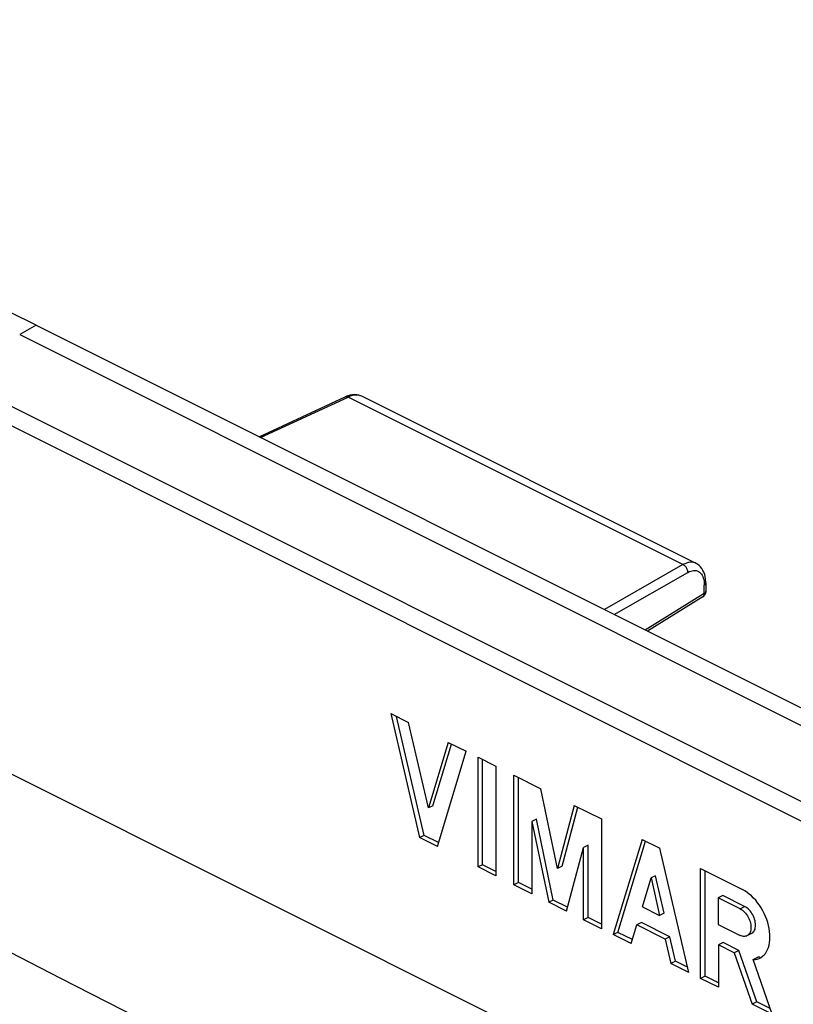
# Model space of a CAD drawing. Units: millimetres. Extents: x -69 to 34, y -131 to 32.
# Drawn here: x -38 to -14, y 2 to 32 of the extents above; entities that cross this region are included whole.
import ezdxf

# ---------------------------------------------------------------- set-up
doc = ezdxf.new("R2010")
doc.units = ezdxf.units.MM
doc.header["$LTSCALE"] = 16.335
doc.layers.add('COMPONENTI_DI_ASSIEME', color=7, linetype='CONTINUOUS')

msp = doc.modelspace()

# ---------------------------------------------------------------- linework, layer by layer
at = {"layer": 'COMPONENTI_DI_ASSIEME', "color": 253, "linetype": 'CONTINUOUS'}
for p, q in [((-37.608, 22.53), (-38.112, 22.245)), ((-38.112, 22.245), (-0.257, 3.318)), ((-1.373, 1.534), (-39.586, 20.64)), ((-30.69, 19.071), (-27.992, 20.316)), ((-28.078, 20.324), (-28.079, 20.324)), ((-27.93, 20.342), (-27.992, 20.316)), ((-17.654, 15.148), (-27.992, 20.316)), ((-27.551, 20.336), (-27.552, 20.336)), ((-1.874, 1.181), (-39.729, 20.108)), ((-17.675, 15.158), (-20.094, 13.773)), ((-19.791, 13.622), (-17.524, 14.919)), ((-17.019, 14.588), (-17.017, 14.529)), ((-17.017, 14.272), (-18.838, 13.145)), ((-17.017, 14.272), (-17.017, 14.529)), ((-15.916, 4.564), (-15.774, 4.635))]:
    msp.add_line(p, q, dxfattribs=at)
at = {"layer": 'COMPONENTI_DI_ASSIEME', "color": 7, "linetype": 'CONTINUOUS'}
for p, q in [((-37.608, 22.53), (0.247, 3.602)), ((-30.738, 19.095), (-28.079, 20.324)), ((-28.004, 20.353), (-28.079, 20.324)), ((-17.27, 15.195), (-27.551, 20.336)), ((-16.97, 14.593), (-16.97, 14.337)), ((-17.065, 14.167), (-18.77, 13.111)), ((-17.056, 14.172), (-17.065, 14.166)), ((-26.68, 10.571), (-25.794, 6.751)), ((-26.68, 10.571), (-26.128, 10.295)), ((-25.653, 6.821), (-26.501, 10.482)), ((-25.518, 7.665), (-26.128, 10.295)), ((-24.909, 9.686), (-25.518, 7.665)), ((-25.377, 7.736), (-24.804, 9.633)), ((-25.243, 6.475), (-24.357, 9.41)), ((-24.909, 9.686), (-24.357, 9.41)), ((-2.065, -9.442), (-39.539, 9.295)), ((-23.99, 5.848), (-23.99, 9.226)), ((-23.99, 9.226), (-23.438, 8.95)), ((-23.848, 5.919), (-23.848, 9.155)), ((-23.438, 8.95), (-23.438, 5.573)), ((-22.886, 5.297), (-22.886, 8.674)), ((-22.886, 8.674), (-22.053, 8.258)), ((-22.745, 5.368), (-22.745, 8.604)), ((-21.538, 5.8), (-22.053, 8.258)), ((-25.377, 7.736), (-25.518, 7.665)), ((-21.023, 7.743), (-21.538, 5.8)), ((-21.396, 5.871), (-20.914, 7.688)), ((-21.023, 7.743), (-20.189, 7.326)), ((-22.193, 7.319), (-22.335, 7.248)), ((-21.672, 4.831), (-22.193, 7.319)), ((-20.189, 7.326), (-20.189, 3.948)), ((-22.335, 7.248), (-22.335, 5.021)), ((-22.335, 7.248), (-21.813, 4.76)), ((-25.653, 6.821), (-25.794, 6.751)), ((-25.243, 6.475), (-25.794, 6.751)), ((-25.206, 6.598), (-25.653, 6.821)), ((-18.936, 6.699), (-19.821, 3.764)), ((-18.936, 6.699), (-18.384, 6.423)), ((-21.262, 4.485), (-20.74, 6.451)), ((-20.599, 6.522), (-20.74, 6.451)), ((-20.74, 4.224), (-20.74, 6.451)), ((-20.599, 4.294), (-20.599, 6.522)), ((-19.68, 3.835), (-18.831, 6.647)), ((-17.499, 2.603), (-18.384, 6.423)), ((-23.848, 5.919), (-23.99, 5.848)), ((-23.438, 5.573), (-23.99, 5.848)), ((-23.438, 5.714), (-23.848, 5.919)), ((-21.396, 5.871), (-21.538, 5.8)), ((-17.131, 2.419), (-17.131, 5.797)), ((-17.131, 5.797), (-15.839, 5.151)), ((-18.927, 4.623), (-18.66, 5.509)), ((-18.518, 5.58), (-18.66, 5.509)), ((-18.66, 5.509), (-18.393, 4.356)), ((-18.251, 4.427), (-18.518, 5.58)), ((-16.989, 2.49), (-16.989, 5.726)), ((-22.745, 5.368), (-22.886, 5.297)), ((-22.335, 5.021), (-22.886, 5.297)), ((-22.335, 5.162), (-22.745, 5.368)), ((-16.446, 4.971), (-16.587, 4.9)), ((-16.587, 4.9), (-16.587, 4.078)), ((-15.916, 4.564), (-16.587, 4.9)), ((-15.774, 4.635), (-16.446, 4.971)), ((-21.672, 4.831), (-21.813, 4.76)), ((-21.262, 4.485), (-21.813, 4.76)), ((-21.229, 4.609), (-21.672, 4.831)), ((-18.927, 4.623), (-18.393, 4.356)), ((-20.599, 4.294), (-20.74, 4.224)), ((-20.189, 4.089), (-20.599, 4.294)), ((-18.251, 4.427), (-18.393, 4.356)), ((-20.189, 3.948), (-20.74, 4.224)), ((-19.27, 3.488), (-19.095, 4.066)), ((-18.954, 4.136), (-19.095, 4.066)), ((-18.224, 3.63), (-19.095, 4.066)), ((-18.083, 3.701), (-18.954, 4.136)), ((-16.587, 4.078), (-15.916, 3.742)), ((-19.68, 3.835), (-19.821, 3.764)), ((-19.27, 3.488), (-19.821, 3.764)), ((-19.232, 3.611), (-19.68, 3.835)), ((-18.083, 3.701), (-18.224, 3.63)), ((-17.909, 2.949), (-18.083, 3.701)), ((-15.562, 3.8), (-15.704, 3.729)), ((-15.691, 3.736), (-15.704, 3.729)), ((-18.224, 3.63), (-18.05, 2.879)), ((-16.438, 3.52), (-16.579, 3.449)), ((-16.579, 3.449), (-16.579, 2.143)), ((-16.098, 3.209), (-16.579, 3.449)), ((-15.956, 3.279), (-16.438, 3.52)), ((-15.956, 3.279), (-16.098, 3.209)), ((-16.098, 3.209), (-15.545, 1.626)), ((-15.404, 1.697), (-15.956, 3.279)), ((-15.511, 2.996), (-15.37, 3.067)), ((-15.309, 3.072), (-15.37, 3.067)), ((-15.329, 3.034), (-15.305, 3.045)), ((-15.178, 3.138), (-15.137, 3.187)), ((-17.909, 2.949), (-18.05, 2.879)), ((-17.499, 2.603), (-18.05, 2.879)), ((-17.536, 2.763), (-17.909, 2.949)), ((-14.924, 1.316), (-15.511, 2.996)), ((-16.989, 2.49), (-17.131, 2.419)), ((-16.579, 2.285), (-16.989, 2.49)), ((-16.579, 2.143), (-17.131, 2.419)), ((-15.404, 1.697), (-15.545, 1.626)), ((-14.924, 1.316), (-15.545, 1.626)), ((-14.984, 1.487), (-15.404, 1.697))]:
    msp.add_line(p, q, dxfattribs=at)
for points in [[(-37.608, 22.53), (-40.089, 23.749), (-42.568, 24.925), (-45.047, 26.057), (-47.524, 27.147), (-49.999, 28.193), (-52.472, 29.195), (-54.942, 30.153), (-57.408, 31.067), (-59.871, 31.938)], [(-27.859, 20.387), (-27.931, 20.375), (-28.004, 20.353)], [(-27.552, 20.336), (-27.598, 20.356), (-27.658, 20.375), (-27.723, 20.387), (-27.79, 20.391), (-27.859, 20.387)], [(-16.977, 14.71), (-16.989, 14.785), (-17.006, 14.855), (-17.029, 14.921), (-17.058, 14.982), (-17.092, 15.038), (-17.132, 15.089), (-17.177, 15.133), (-17.228, 15.171), (-17.27, 15.195)], [(-16.97, 14.593), (-16.971, 14.63), (-16.977, 14.71)], [(-16.97, 14.337), (-16.972, 14.313), (-16.976, 14.289), (-16.983, 14.266), (-16.993, 14.245), (-17.005, 14.224), (-17.02, 14.205), (-17.037, 14.188), (-17.056, 14.172)], [(-15.137, 3.187), (-15.1, 3.242), (-15.069, 3.303), (-15.042, 3.37), (-15.022, 3.442), (-15.007, 3.518), (-14.997, 3.599), (-14.994, 3.683), (-14.996, 3.77), (-15.004, 3.86), (-15.018, 3.951), (-15.037, 4.044), (-15.063, 4.136), (-15.093, 4.23), (-15.129, 4.321), (-15.169, 4.412), (-15.215, 4.501), (-15.264, 4.586), (-15.317, 4.669), (-15.375, 4.748), (-15.435, 4.822), (-15.498, 4.892), (-15.563, 4.956), (-15.631, 5.014), (-15.699, 5.066), (-15.768, 5.112), (-15.839, 5.151)], [(-15.916, 4.564), (-15.88, 4.544), (-15.845, 4.52), (-15.812, 4.492), (-15.779, 4.46), (-15.748, 4.425), (-15.719, 4.387), (-15.691, 4.347), (-15.667, 4.304), (-15.645, 4.259), (-15.626, 4.214), (-15.609, 4.167), (-15.597, 4.121), (-15.588, 4.076), (-15.582, 4.031), (-15.58, 3.986)], [(-15.439, 4.056), (-15.441, 4.101), (-15.446, 4.146), (-15.455, 4.192), (-15.468, 4.238), (-15.484, 4.285), (-15.503, 4.33), (-15.525, 4.374), (-15.55, 4.417), (-15.577, 4.458), (-15.606, 4.496), (-15.638, 4.531), (-15.67, 4.563), (-15.704, 4.591), (-15.739, 4.615), (-15.774, 4.635)], [(-15.58, 3.986), (-15.582, 3.943), (-15.588, 3.903), (-15.597, 3.866), (-15.609, 3.833), (-15.626, 3.802), (-15.645, 3.776), (-15.667, 3.754), (-15.691, 3.736)], [(-15.562, 3.8), (-15.55, 3.806), (-15.525, 3.825), (-15.503, 3.847), (-15.484, 3.873), (-15.468, 3.904), (-15.455, 3.937), (-15.446, 3.974), (-15.441, 4.013), (-15.439, 4.056)], [(-15.704, 3.729), (-15.719, 3.722), (-15.748, 3.714), (-15.779, 3.71), (-15.812, 3.711), (-15.845, 3.716), (-15.88, 3.727), (-15.916, 3.742)], [(-15.511, 2.996), (-15.447, 3.001), (-15.386, 3.014), (-15.329, 3.034)], [(-15.305, 3.045), (-15.275, 3.062), (-15.224, 3.097), (-15.178, 3.138)]]:
    msp.add_lwpolyline(points, dxfattribs=at)
at = {"layer": 'COMPONENTI_DI_ASSIEME', "color": 253, "linetype": 'CONTINUOUS'}
for points in [[(-27.992, 20.316), (-28.01, 20.324), (-28.028, 20.329), (-28.045, 20.331), (-28.061, 20.329), (-28.076, 20.325), (-28.078, 20.324)], [(-27.587, 20.352), (-27.639, 20.367), (-27.694, 20.376), (-27.75, 20.378), (-27.809, 20.373), (-27.869, 20.361), (-27.93, 20.342)], [(-17.271, 15.195), (-17.303, 15.21), (-17.351, 15.223), (-17.401, 15.23), (-17.453, 15.229), (-17.507, 15.222), (-17.562, 15.207), (-17.618, 15.186), (-17.675, 15.158)], [(-17.524, 14.919), (-17.525, 14.942), (-17.529, 14.966), (-17.535, 14.99), (-17.543, 15.013), (-17.554, 15.036), (-17.566, 15.059), (-17.581, 15.08), (-17.597, 15.1), (-17.615, 15.118), (-17.634, 15.134), (-17.654, 15.148)], [(-17.524, 14.919), (-17.479, 14.942), (-17.435, 14.96), (-17.392, 14.972), (-17.35, 14.978), (-17.309, 14.979), (-17.27, 14.974), (-17.233, 14.963), (-17.197, 14.947), (-17.165, 14.926), (-17.135, 14.899), (-17.109, 14.868), (-17.085, 14.831), (-17.065, 14.79)], [(-17.065, 14.79), (-17.048, 14.745), (-17.034, 14.696), (-17.025, 14.644), (-17.019, 14.588)], [(-16.97, 14.593), (-16.971, 14.586), (-16.974, 14.574), (-16.98, 14.562), (-16.99, 14.55), (-17.002, 14.539), (-17.017, 14.529)], [(-17.065, 14.167), (-17.06, 14.17), (-17.047, 14.181), (-17.037, 14.195), (-17.028, 14.211), (-17.022, 14.23), (-17.018, 14.25), (-17.017, 14.272)], [(-17.017, 14.272), (-17.003, 14.282), (-16.99, 14.293), (-16.981, 14.304), (-16.975, 14.316), (-16.971, 14.329), (-16.97, 14.337)], [(-55.587, 12.211), (-51.868, 10.235), (-48.133, 8.267), (-44.382, 6.307), (-40.627, 4.361), (-36.856, 2.421), (-33.034, 0.473), (-29.17, -1.481), (-25.256, -3.445), (-21.232, -5.446), (-17.065, -7.499), (-12.789, -9.589), (-8.439, -11.696), (-4.027, -13.812), (0.459, -15.944), (5.018, -18.092)]]:
    msp.add_lwpolyline(points, dxfattribs=at)

doc.saveas('drawing.dxf')
